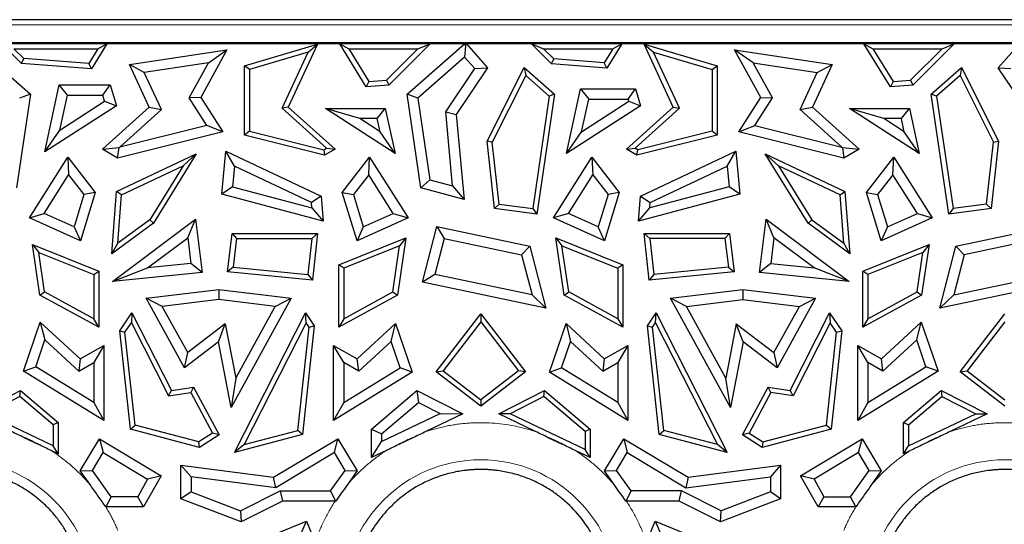
# Model space of a CAD drawing. Units: millimetres. Extents: x 0 to 420, y 0 to 297.
# Drawn here: x 285 to 305, y 197 to 208 of the extents above; entities that cross this region are included whole.
import ezdxf

# ---------------------------------------------------------------- set-up
doc = ezdxf.new("R2010")
doc.units = ezdxf.units.MM

msp = doc.modelspace()

# ---------------------------------------------------------------- linework, layer by layer
at = {"color": 7, "linetype": 'Continuous', "lineweight": 25}
for p, q in [((333.3323, 208.0707), (211.0751, 208.0707)), ((333.1969, 207.5821), (211.2105, 207.5821)), ((333.1969, 207.5642), (211.2105, 207.5642)), ((283.6275, 207.5641), (284.8421, 206.4992)), ((284.6543, 207.1485), (284.2387, 207.5641)), ((286.4605, 207.5641), (286.1345, 207.036)), ((286.2707, 207.4582), (286.4605, 207.5641)), ((291.3816, 207.5641), (286.4605, 207.5641)), ((289.3675, 207.0978), (290.9083, 207.5534)), ((290.9083, 207.5534), (290.2945, 206.2267)), ((290.714, 207.3855), (290.9083, 207.5534)), ((291.3816, 207.5641), (291.5714, 207.4582)), ((291.9437, 206.6534), (291.3816, 207.5641)), ((293.2916, 207.5641), (292.4169, 206.6894)), ((292.8053, 206.4992), (294.0199, 207.5641)), ((293.036, 207.4582), (293.2916, 207.5641)), ((294.0199, 207.5641), (293.2916, 207.5641)), ((294.0199, 207.5641), (294.0378, 207.5165)), ((294.0378, 207.5165), (294.0225, 207.283)), ((294.0378, 207.5165), (294.0594, 207.5641)), ((294.0594, 207.5641), (294.506, 207.0546)), ((295.4358, 207.5641), (294.0594, 207.5641)), ((295.4358, 207.5641), (295.6914, 207.4582)), ((295.861, 207.1388), (295.4358, 207.5641)), ((297.3458, 207.5641), (297.0286, 207.0501)), ((297.156, 207.4582), (297.3458, 207.5641)), ((302.4616, 207.5641), (297.3458, 207.5641)), ((298.4329, 206.2267), (297.8191, 207.5534)), ((297.8191, 207.5534), (298.0134, 207.3855)), ((297.8191, 207.5534), (299.3599, 207.0978)), ((302.4616, 207.5641), (302.6514, 207.4582)), ((303.0237, 206.6534), (302.4616, 207.5641)), ((304.3716, 207.5641), (303.4969, 206.6894)), ((304.116, 207.4582), (304.3716, 207.5641)), ((305.748, 207.5641), (304.3716, 207.5641)), ((305.3013, 207.0546), (305.748, 207.5641)), ((284.4943, 207.4582), (286.2707, 207.4582)), ((284.7014, 207.2511), (284.4943, 207.4582)), ((286.2707, 207.4582), (286.0783, 207.1465)), ((286.9385, 207.1224), (288.9979, 207.4348)), ((288.9979, 207.4348), (288.4469, 206.4276)), ((288.6045, 207.1596), (288.9979, 207.4348)), ((290.714, 207.3855), (289.4734, 207.0187)), ((290.1656, 206.2003), (290.714, 207.3855)), ((291.5714, 207.4582), (293.036, 207.4582)), ((291.5714, 207.4582), (292, 206.7639)), ((292.3698, 206.792), (293.036, 207.4582)), ((295.6914, 207.4582), (297.156, 207.4582)), ((295.9082, 207.2414), (295.6914, 207.4582)), ((297.156, 207.4582), (296.9723, 207.1606)), ((298.5618, 206.2003), (298.0134, 207.3855)), ((298.0134, 207.3855), (299.254, 207.0187)), ((300.1229, 207.1596), (299.7295, 207.4348)), ((299.7295, 207.4348), (301.7889, 207.1224)), ((300.2805, 206.4276), (299.7295, 207.4348)), ((302.6514, 207.4582), (304.116, 207.4582)), ((302.6514, 207.4582), (303.08, 206.7639)), ((303.4498, 206.792), (304.116, 207.4582)), ((284.6543, 207.1485), (284.7014, 207.2511)), ((286.1345, 207.036), (284.6543, 207.1485)), ((286.0783, 207.1465), (284.7014, 207.2511)), ((286.1345, 207.036), (286.0783, 207.1465)), ((287.3529, 206.2267), (286.9385, 207.1224)), ((287.2511, 206.9543), (286.9385, 207.1224)), ((288.6045, 207.1596), (287.2511, 206.9543)), ((288.1993, 206.4189), (288.6045, 207.1596)), ((289.4734, 207.0187), (289.3675, 207.0978)), ((289.3675, 205.6312), (289.3675, 207.0978)), ((294.0225, 207.283), (293.0329, 206.4154)), ((294.2376, 207.0375), (294.0225, 207.283)), ((295.861, 207.1388), (295.9082, 207.2414)), ((297.0286, 207.0501), (295.861, 207.1388)), ((296.9723, 207.1606), (295.9082, 207.2414)), ((297.0286, 207.0501), (296.9723, 207.1606)), ((299.254, 207.0187), (299.3599, 207.0978)), ((299.3599, 207.0978), (299.3599, 205.6312)), ((300.1229, 207.1596), (301.4763, 206.9543)), ((300.5281, 206.4189), (300.1229, 207.1596)), ((301.7889, 207.1224), (301.3745, 206.2267)), ((301.4763, 206.9543), (301.7889, 207.1224)), ((287.6123, 206.1736), (287.2511, 206.9543)), ((289.4734, 207.0187), (289.4734, 205.714)), ((293.6223, 206.1244), (294.2376, 207.0375)), ((294.506, 207.0546), (293.8415, 206.0684)), ((294.2376, 207.0375), (294.506, 207.0546)), ((294.4982, 205.5068), (295.2811, 207.0611)), ((295.3142, 206.8913), (294.6069, 205.4872)), ((295.2811, 207.0611), (295.3142, 206.8913)), ((295.2811, 207.0611), (295.9221, 206.4992)), ((295.3142, 206.8913), (295.809, 206.4576)), ((299.254, 207.0187), (299.254, 205.714)), ((301.1151, 206.1736), (301.4763, 206.9543)), ((303.8853, 206.4992), (304.5263, 207.0611)), ((304.4932, 206.8913), (303.9984, 206.4576)), ((304.5263, 207.0611), (304.4932, 206.8913)), ((304.4932, 206.8913), (305.2005, 205.4872)), ((304.5263, 207.0611), (305.3092, 205.5068)), ((305.3013, 207.0546), (305.5698, 207.0375)), ((305.9659, 206.0684), (305.3013, 207.0546)), ((285.1449, 205.278), (285.4537, 206.6916)), ((285.6253, 206.4786), (285.4537, 206.6916)), ((285.4537, 206.6916), (286.5321, 206.6916)), ((286.3731, 206.4786), (286.5321, 206.6916)), ((286.5321, 206.6916), (286.6617, 206.255)), ((292, 206.7639), (291.9437, 206.6534)), ((292.4169, 206.6894), (291.9437, 206.6534)), ((292, 206.7639), (292.3698, 206.792)), ((292.3698, 206.792), (292.4169, 206.6894)), ((303.08, 206.7639), (303.0237, 206.6534)), ((303.4969, 206.6894), (303.0237, 206.6534)), ((303.08, 206.7639), (303.4498, 206.792)), ((303.4498, 206.792), (303.4969, 206.6894)), ((284.8421, 206.4992), (284.5522, 204.5207)), ((284.8421, 206.4992), (284.6145, 206.4154)), ((285.4632, 205.7364), (285.6253, 206.4786)), ((285.6253, 206.4786), (286.3731, 206.4786)), ((286.412, 206.3475), (286.3731, 206.4786)), ((293.0329, 206.4154), (292.8053, 206.4992)), ((293.0952, 204.5207), (292.8053, 206.4992)), ((295.9221, 206.4992), (295.5507, 203.9642)), ((295.9221, 206.4992), (295.809, 206.4576)), ((296.1756, 205.2462), (296.4732, 206.6088)), ((296.4732, 206.6088), (296.6448, 206.3957)), ((296.4732, 206.6088), (297.6366, 206.6088)), ((297.4777, 206.3957), (297.6366, 206.6088)), ((297.6366, 206.6088), (297.7417, 206.255)), ((304.2567, 203.9642), (303.8853, 206.4992)), ((303.9984, 206.4576), (303.8853, 206.4992)), ((285.4632, 205.7364), (286.412, 206.3475)), ((286.412, 206.3475), (286.6617, 206.255)), ((288.4469, 206.4276), (288.1993, 206.4189)), ((288.572, 205.8383), (288.1993, 206.4189)), ((288.4469, 206.4276), (288.9118, 205.7034)), ((293.0329, 206.4154), (293.2858, 204.6898)), ((295.809, 206.4576), (295.4611, 204.083)), ((296.4938, 205.7046), (296.6448, 206.3957)), ((296.4938, 205.7046), (297.492, 206.3475)), ((296.6448, 206.3957), (297.4777, 206.3957)), ((297.492, 206.3475), (297.4777, 206.3957)), ((297.492, 206.3475), (297.7417, 206.255)), ((299.8156, 205.7034), (300.2805, 206.4276)), ((300.1554, 205.8383), (300.5281, 206.4189)), ((300.2805, 206.4276), (300.5281, 206.4189)), ((303.9984, 206.4576), (304.3463, 204.083)), ((286.6617, 206.255), (285.1449, 205.278)), ((286.3654, 205.3365), (287.3529, 206.2267)), ((286.7313, 205.3795), (287.6123, 206.1736)), ((287.3529, 206.2267), (287.6123, 206.1736)), ((290.2945, 206.2267), (290.1656, 206.2003)), ((291.1035, 205.3548), (290.1656, 206.2003)), ((290.2945, 206.2267), (291.282, 205.3365)), ((292.5518, 205.2462), (291.0792, 206.1947)), ((291.8035, 205.9816), (291.0792, 206.1947)), ((291.0792, 206.1947), (292.3446, 206.1947)), ((292.1731, 205.9816), (292.3446, 206.1947)), ((292.3446, 206.1947), (292.5518, 205.2462)), ((293.7685, 204.559), (293.6223, 206.1244)), ((293.6223, 206.1244), (293.8415, 206.0684)), ((293.8415, 206.0684), (294.0092, 204.2731)), ((297.7417, 206.255), (296.1756, 205.2462)), ((297.4454, 205.3365), (298.4329, 206.2267)), ((297.6239, 205.3548), (298.5618, 206.2003)), ((298.4329, 206.2267), (298.5618, 206.2003)), ((301.1151, 206.1736), (301.3745, 206.2267)), ((301.9961, 205.3795), (301.1151, 206.1736)), ((301.3745, 206.2267), (302.362, 205.3365)), ((302.1592, 206.1947), (303.4246, 206.1947)), ((302.8835, 205.9816), (302.1592, 206.1947)), ((303.6318, 205.2462), (302.1592, 206.1947)), ((303.2531, 205.9816), (303.4246, 206.1947)), ((303.4246, 206.1947), (303.6318, 205.2462)), ((292.2336, 205.7046), (291.8035, 205.9816)), ((292.1731, 205.9816), (291.8035, 205.9816)), ((292.2336, 205.7046), (292.1731, 205.9816)), ((303.2531, 205.9816), (302.8835, 205.9816)), ((303.3136, 205.7046), (302.8835, 205.9816)), ((303.3136, 205.7046), (303.2531, 205.9816)), ((285.1449, 205.278), (285.4632, 205.7364)), ((288.9118, 205.7034), (286.6865, 205.1487)), ((288.572, 205.8383), (286.7313, 205.3795)), ((288.9118, 205.7034), (288.572, 205.8383)), ((289.4734, 205.714), (289.3675, 205.6312)), ((289.4734, 205.714), (291.047, 205.3217)), ((292.5518, 205.2462), (292.2336, 205.7046)), ((296.1756, 205.2462), (296.4938, 205.7046)), ((299.254, 205.714), (297.6804, 205.3217)), ((299.3599, 205.6312), (299.254, 205.714)), ((299.8156, 205.7034), (300.1554, 205.8383)), ((302.0408, 205.1487), (299.8156, 205.7034)), ((300.1554, 205.8383), (301.9961, 205.3795)), ((303.6318, 205.2462), (303.3136, 205.7046)), ((291.0632, 205.2086), (289.3675, 205.6312)), ((294.655, 204.0837), (294.4982, 205.5068)), ((294.6069, 205.4872), (294.4982, 205.5068)), ((294.7512, 204.1777), (294.6069, 205.4872)), ((299.3599, 205.6312), (297.6642, 205.2086)), ((305.0562, 204.1777), (305.2005, 205.4872)), ((305.3092, 205.5068), (305.1524, 204.0837)), ((305.2005, 205.4872), (305.3092, 205.5068)), ((286.3654, 205.3365), (286.7187, 205.3727)), ((286.6865, 205.1487), (286.3654, 205.3365)), ((286.6664, 204.4416), (288.3497, 205.2355)), ((286.6865, 205.1487), (286.7187, 205.3727)), ((286.7187, 205.3727), (286.7313, 205.3795)), ((288.3497, 205.2355), (287.446, 203.7705)), ((288.3497, 205.2355), (288.0724, 204.9876)), ((288.887, 204.3827), (288.976, 205.2956)), ((288.976, 205.2956), (290.9882, 204.3466)), ((289.1587, 204.9739), (288.976, 205.2956)), ((291.047, 205.3217), (291.1035, 205.3548)), ((291.047, 205.3217), (291.0632, 205.2086)), ((291.282, 205.3365), (291.0632, 205.2086)), ((291.1035, 205.3548), (291.282, 205.3365)), ((297.4454, 205.3365), (297.6239, 205.3548)), ((297.6642, 205.2086), (297.4454, 205.3365)), ((297.6804, 205.3217), (297.6239, 205.3548)), ((297.6642, 205.2086), (297.6804, 205.3217)), ((297.7392, 204.3466), (299.7514, 205.2956)), ((299.5687, 204.9739), (299.7514, 205.2956)), ((299.7514, 205.2956), (299.8404, 204.3827)), ((300.3777, 205.2355), (302.061, 204.4416)), ((300.655, 204.9876), (300.3777, 205.2355)), ((301.2814, 203.7705), (300.3777, 205.2355)), ((301.9961, 205.3795), (302.0087, 205.3727)), ((302.0087, 205.3727), (302.0408, 205.1487)), ((302.0087, 205.3727), (302.362, 205.3365)), ((302.362, 205.3365), (302.0408, 205.1487)), ((284.8223, 203.8838), (285.6332, 205.1654)), ((285.6332, 205.1654), (285.6509, 204.7948)), ((285.6332, 205.1654), (286.211, 204.4197)), ((291.4363, 204.4197), (292.0142, 205.1654)), ((291.9965, 204.7948), (292.0142, 205.1654)), ((292.0142, 205.1654), (292.8251, 203.8838)), ((295.9023, 203.8838), (296.7132, 205.1654)), ((296.7132, 205.1654), (296.7309, 204.7948)), ((296.7132, 205.1654), (297.291, 204.4197)), ((302.5163, 204.4197), (303.0942, 205.1654)), ((303.0765, 204.7948), (303.0942, 205.1654)), ((303.0942, 205.1654), (303.9051, 203.8838)), ((286.7673, 204.3721), (288.0724, 204.9876)), ((288.0724, 204.9876), (287.3668, 203.8438)), ((289.1587, 204.9739), (289.1166, 204.5422)), ((290.7852, 204.2068), (289.1587, 204.9739)), ((297.9422, 204.2068), (299.5687, 204.9739)), ((299.5687, 204.9739), (299.6108, 204.5422)), ((301.9601, 204.3721), (300.655, 204.9876)), ((300.655, 204.9876), (301.3606, 203.8438)), ((285.134, 203.978), (285.6509, 204.7948)), ((285.6509, 204.7948), (285.9751, 204.3764)), ((291.9965, 204.7948), (291.6723, 204.3764)), ((292.5134, 203.978), (291.9965, 204.7948)), ((293.2858, 204.6898), (293.0952, 204.5207)), ((293.2858, 204.6898), (293.7685, 204.559)), ((296.214, 203.978), (296.7309, 204.7948)), ((296.7309, 204.7948), (297.0551, 204.3764)), ((303.0765, 204.7948), (302.7523, 204.3764)), ((303.5934, 203.978), (303.0765, 204.7948)), ((286.211, 204.4197), (285.9006, 203.4023)), ((286.211, 204.4197), (285.9751, 204.3764)), ((286.5666, 203.1283), (286.6664, 204.4416)), ((286.7673, 204.3721), (286.6664, 204.4416)), ((289.1166, 204.5422), (288.887, 204.3827)), ((289.1166, 204.5422), (290.7936, 204.0962)), ((291.4363, 204.4197), (291.6723, 204.3764)), ((291.7468, 203.4023), (291.4363, 204.4197)), ((294.0092, 204.2731), (293.0952, 204.5207)), ((293.7685, 204.559), (294.0092, 204.2731)), ((297.291, 204.4197), (296.9806, 203.4023)), ((297.291, 204.4197), (297.0551, 204.3764)), ((299.6108, 204.5422), (297.9338, 204.0962)), ((299.8404, 204.3827), (299.6108, 204.5422)), ((301.9601, 204.3721), (302.061, 204.4416)), ((302.061, 204.4416), (302.1608, 203.1283)), ((302.5163, 204.4197), (302.7523, 204.3764)), ((302.8268, 203.4023), (302.5163, 204.4197)), ((285.9751, 204.3764), (285.7672, 203.6952)), ((286.6896, 203.3492), (286.7673, 204.3721)), ((291.0288, 203.8131), (288.887, 204.3827)), ((290.9882, 204.3466), (290.7852, 204.2068)), ((290.7936, 204.0962), (290.7852, 204.2068)), ((290.9882, 204.3466), (291.0288, 203.8131)), ((291.6723, 204.3764), (291.8802, 203.6952)), ((294.655, 204.0837), (294.7512, 204.1777)), ((294.7512, 204.1777), (295.4611, 204.083)), ((297.0551, 204.3764), (296.8472, 203.6952)), ((299.8404, 204.3827), (297.6986, 203.8131)), ((297.6986, 203.8131), (297.7392, 204.3466)), ((297.7392, 204.3466), (297.9422, 204.2068)), ((297.9338, 204.0962), (297.9422, 204.2068)), ((302.0378, 203.3492), (301.9601, 204.3721)), ((302.7523, 204.3764), (302.9602, 203.6952)), ((305.0562, 204.1777), (304.3463, 204.083)), ((305.1524, 204.0837), (305.0562, 204.1777)), ((284.8223, 203.8838), (285.134, 203.978)), ((285.7672, 203.6952), (285.134, 203.978)), ((290.7936, 204.0962), (291.0288, 203.8131)), ((291.8802, 203.6952), (292.5134, 203.978)), ((292.5134, 203.978), (292.8251, 203.8838)), ((295.5507, 203.9642), (294.655, 204.0837)), ((295.4611, 204.083), (295.5507, 203.9642)), ((296.214, 203.978), (295.9023, 203.8838)), ((296.8472, 203.6952), (296.214, 203.978)), ((297.6986, 203.8131), (297.9338, 204.0962)), ((302.9602, 203.6952), (303.5934, 203.978)), ((303.5934, 203.978), (303.9051, 203.8838)), ((305.1524, 204.0837), (304.2567, 203.9642)), ((304.3463, 204.083), (304.2567, 203.9642)), ((285.9006, 203.4023), (284.8223, 203.8838)), ((287.446, 203.7705), (286.5666, 203.1283)), ((286.5758, 202.5439), (288.3327, 203.8563)), ((287.3668, 203.8438), (286.6896, 203.3492)), ((287.446, 203.7705), (287.3668, 203.8438)), ((288.1673, 203.4669), (288.3327, 203.8563)), ((288.3327, 203.8563), (288.4755, 202.7315)), ((292.8251, 203.8838), (291.7468, 203.4023)), ((296.9806, 203.4023), (295.9023, 203.8838)), ((300.2519, 202.7315), (300.3947, 203.8563)), ((300.3947, 203.8563), (302.1516, 202.5439)), ((300.5601, 203.4669), (300.3947, 203.8563)), ((301.3606, 203.8438), (301.2814, 203.7705)), ((302.1608, 203.1283), (301.2814, 203.7705)), ((301.3606, 203.8438), (302.0378, 203.3492)), ((303.9051, 203.8838), (302.8268, 203.4023)), ((285.7672, 203.6952), (285.9006, 203.4023)), ((289.007, 202.7478), (289.1092, 203.5525)), ((289.1092, 203.5525), (289.2025, 203.4466)), ((289.1092, 203.5525), (290.9087, 203.5525)), ((290.7909, 203.4466), (290.9087, 203.5525)), ((290.9087, 203.5525), (290.8034, 202.5704)), ((291.8802, 203.6952), (291.7468, 203.4023)), ((293.1291, 202.5271), (293.4348, 203.7009)), ((293.4348, 203.7009), (293.5898, 203.4506)), ((293.4348, 203.7009), (295.4001, 203.2879)), ((296.9806, 203.4023), (296.8472, 203.6952)), ((297.924, 202.5704), (297.8187, 203.5525)), ((297.9365, 203.4466), (297.8187, 203.5525)), ((297.8187, 203.5525), (299.6182, 203.5525)), ((299.6182, 203.5525), (299.5249, 203.4466)), ((299.6182, 203.5525), (299.7204, 202.7478)), ((302.9602, 203.6952), (302.8268, 203.4023)), ((304.4073, 203.2879), (306.3726, 203.7009)), ((286.5666, 203.1283), (286.6896, 203.3492)), ((287.3163, 202.8312), (288.1673, 203.4669)), ((288.1673, 203.4669), (288.2365, 202.922)), ((289.2025, 203.4466), (289.1258, 202.8425)), ((289.2025, 203.4466), (290.7909, 203.4466)), ((290.7909, 203.4466), (290.7093, 202.6861)), ((291.3608, 202.8933), (292.7801, 203.4637)), ((292.7801, 203.4637), (292.6022, 202.2552)), ((292.7801, 203.4637), (292.6485, 203.2967)), ((293.5898, 203.4506), (293.3916, 202.6896)), ((293.5898, 203.4506), (295.2272, 203.1065)), ((296.1252, 202.2552), (295.9473, 203.4637)), ((295.9473, 203.4637), (296.0789, 203.2967)), ((295.9473, 203.4637), (297.3666, 202.8933)), ((299.5249, 203.4466), (297.9365, 203.4466)), ((297.9365, 203.4466), (298.0181, 202.6861)), ((299.5249, 203.4466), (299.6016, 202.8425)), ((300.5601, 203.4669), (300.4909, 202.922)), ((301.4111, 202.8312), (300.5601, 203.4669)), ((302.1608, 203.1283), (302.0378, 203.3492)), ((306.2176, 203.4506), (304.5802, 203.1065)), ((285.0452, 202.2552), (284.8883, 203.3214)), ((284.8883, 203.3214), (285.0199, 203.1544)), ((284.8883, 203.3214), (286.2866, 202.7594)), ((285.1423, 202.3228), (285.0199, 203.1544)), ((285.0199, 203.1544), (286.1807, 202.6879)), ((292.6485, 203.2967), (291.4667, 202.8218)), ((292.5051, 202.3228), (292.6485, 203.2967)), ((295.4001, 203.2879), (295.2272, 203.1065)), ((295.4001, 203.2879), (295.7412, 201.9781)), ((296.2223, 202.3228), (296.0789, 203.2967)), ((296.0789, 203.2967), (297.2607, 202.8218)), ((302.4408, 202.7594), (303.8391, 203.3214)), ((303.7075, 203.1544), (302.5467, 202.6879)), ((303.5851, 202.3228), (303.7075, 203.1544)), ((303.8391, 203.3214), (303.6822, 202.2552)), ((303.8391, 203.3214), (303.7075, 203.1544)), ((304.0662, 201.9781), (304.4073, 203.2879)), ((304.5802, 203.1065), (304.4073, 203.2879)), ((295.2272, 203.1065), (295.4483, 202.2574)), ((304.5802, 203.1065), (304.3591, 202.2574)), ((286.1807, 202.6879), (286.2866, 202.7594)), ((286.2866, 202.7594), (286.2866, 201.5775)), ((286.5758, 202.5439), (287.3163, 202.8312)), ((288.4755, 202.7315), (286.5758, 202.5439)), ((288.2365, 202.922), (287.3163, 202.8312)), ((288.4755, 202.7315), (288.2365, 202.922)), ((289.1258, 202.8425), (289.007, 202.7478)), ((290.8034, 202.5704), (289.007, 202.7478)), ((289.1258, 202.8425), (290.7093, 202.6861)), ((291.4667, 202.8218), (291.3608, 202.8933)), ((291.3608, 201.5775), (291.3608, 202.8933)), ((291.4667, 202.8218), (291.4667, 201.756)), ((297.3666, 202.8933), (297.2607, 202.8218)), ((297.2607, 202.8218), (297.2607, 201.756)), ((297.3666, 202.8933), (297.3666, 201.5775)), ((299.7204, 202.7478), (297.924, 202.5704)), ((299.6016, 202.8425), (298.0181, 202.6861)), ((299.6016, 202.8425), (299.7204, 202.7478)), ((300.4909, 202.922), (300.2519, 202.7315)), ((302.1516, 202.5439), (300.2519, 202.7315)), ((300.4909, 202.922), (301.4111, 202.8312)), ((302.1516, 202.5439), (301.4111, 202.8312)), ((302.4408, 201.5775), (302.4408, 202.7594)), ((302.5467, 202.6879), (302.4408, 202.7594)), ((286.1807, 202.6879), (286.1807, 201.756)), ((290.7093, 202.6861), (290.8034, 202.5704)), ((293.3916, 202.6896), (293.1291, 202.5271)), ((295.7412, 201.9781), (293.1291, 202.5271)), ((295.4483, 202.2574), (293.3916, 202.6896)), ((298.0181, 202.6861), (297.924, 202.5704)), ((302.5467, 202.6879), (302.5467, 201.756)), ((306.6783, 202.5271), (304.0662, 201.9781)), ((304.3591, 202.2574), (306.4157, 202.6896)), ((285.0452, 202.2552), (285.1423, 202.3228)), ((286.1807, 201.756), (285.1423, 202.3228)), ((287.2901, 202.188), (288.8237, 202.3722)), ((288.8237, 202.3722), (290.3573, 202.188)), ((288.8237, 202.3722), (288.8237, 202.1576)), ((291.4667, 201.756), (292.5051, 202.3228)), ((292.5051, 202.3228), (292.6022, 202.2552)), ((296.1252, 202.2552), (296.2223, 202.3228)), ((297.2607, 201.756), (296.2223, 202.3228)), ((298.3701, 202.188), (299.9037, 202.3722)), ((299.9037, 202.3722), (299.9037, 202.1576)), ((299.9037, 202.3722), (301.4373, 202.188)), ((302.5467, 201.756), (303.5851, 202.3228)), ((303.5851, 202.3228), (303.6822, 202.2552)), ((286.2866, 201.5775), (285.0452, 202.2552)), ((287.6295, 202.0141), (287.2901, 202.188)), ((288.1013, 200.719), (287.2901, 202.188)), ((288.8237, 202.1576), (287.6295, 202.0141)), ((290.0179, 202.0141), (288.8237, 202.1576)), ((290.3573, 202.188), (289.0844, 199.8829)), ((290.0179, 202.0141), (290.3573, 202.188)), ((292.6022, 202.2552), (291.3608, 201.5775)), ((295.4483, 202.2574), (295.7412, 201.9781)), ((297.3666, 201.5775), (296.1252, 202.2552)), ((299.643, 199.8829), (298.3701, 202.188)), ((298.7095, 202.0141), (298.3701, 202.188)), ((298.7095, 202.0141), (299.9037, 202.1576)), ((299.9037, 202.1576), (301.0979, 202.0141)), ((301.4373, 202.188), (300.6261, 200.719)), ((301.0979, 202.0141), (301.4373, 202.188)), ((303.6822, 202.2552), (302.4408, 201.5775)), ((304.3591, 202.2574), (304.0662, 201.9781)), ((288.1685, 201.0381), (287.6295, 202.0141)), ((289.1825, 200.5013), (290.0179, 202.0141)), ((299.5449, 200.5013), (298.7095, 202.0141)), ((300.5589, 201.0381), (301.0979, 202.0141)), ((284.6983, 200.6495), (285.0528, 201.6847)), ((285.0528, 201.6847), (285.1486, 201.3067)), ((285.0528, 201.6847), (285.894, 200.9095)), ((286.2866, 201.5775), (286.1807, 201.756)), ((286.7328, 201.499), (286.9898, 201.8782)), ((286.9898, 201.8782), (286.9768, 201.6703)), ((286.9898, 201.8782), (287.8234, 200.2406)), ((289.1583, 198.9327), (290.6576, 201.8782)), ((290.6706, 201.6703), (290.6576, 201.8782)), ((290.6576, 201.8782), (290.8428, 201.605)), ((291.4667, 201.756), (291.3608, 201.5775)), ((293.4177, 200.6363), (294.3637, 201.8595)), ((294.3637, 201.6864), (293.5663, 200.6553)), ((294.3637, 201.8595), (294.3637, 201.6864)), ((294.3637, 201.8595), (295.3097, 200.6363)), ((294.3637, 201.6864), (295.1611, 200.6553)), ((297.2607, 201.756), (297.3666, 201.5775)), ((297.8846, 201.605), (298.0698, 201.8782)), ((298.0568, 201.6703), (298.0698, 201.8782)), ((298.0698, 201.8782), (299.5691, 198.9327)), ((300.904, 200.2406), (301.7376, 201.8782)), ((301.7376, 201.8782), (301.9946, 201.499)), ((301.7376, 201.8782), (301.7506, 201.6703)), ((302.5467, 201.756), (302.4408, 201.5775)), ((302.8334, 200.9095), (303.6746, 201.6847)), ((303.5788, 201.3067), (303.6746, 201.6847)), ((303.6746, 201.6847), (304.0291, 200.6495)), ((304.4977, 200.6363), (305.4437, 201.8595)), ((305.4437, 201.6864), (304.6463, 200.6553)), ((286.7328, 201.499), (286.8423, 201.4718)), ((286.9577, 199.4235), (286.7328, 201.499)), ((286.8423, 201.4718), (286.9768, 201.6703)), ((287.0552, 199.5072), (286.8423, 201.4718)), ((286.9768, 201.6703), (287.7636, 200.1246)), ((288.9628, 201.6436), (288.1685, 201.0381)), ((288.8185, 201.2657), (288.9628, 201.6436)), ((288.9628, 201.6436), (289.1825, 200.5013)), ((290.6706, 201.6703), (289.36, 199.0956)), ((290.4969, 199.3963), (290.7333, 201.5778)), ((290.8428, 201.605), (290.5944, 199.3126)), ((290.7333, 201.5778), (290.6706, 201.6703)), ((290.7333, 201.5778), (290.8428, 201.605)), ((291.7534, 200.9095), (292.5613, 201.654)), ((292.4655, 201.276), (292.5613, 201.654)), ((292.5613, 201.654), (292.9129, 200.6272)), ((295.8145, 200.6272), (296.1661, 201.654)), ((296.1661, 201.654), (296.2619, 201.276)), ((296.1661, 201.654), (296.974, 200.9095)), ((298.133, 199.3126), (297.8846, 201.605)), ((297.8846, 201.605), (297.9941, 201.5778)), ((297.9941, 201.5778), (298.0568, 201.6703)), ((298.2305, 199.3963), (297.9941, 201.5778)), ((298.0568, 201.6703), (299.3674, 199.0956)), ((299.7646, 201.6436), (299.5449, 200.5013)), ((299.7646, 201.6436), (300.5589, 201.0381)), ((299.9089, 201.2657), (299.7646, 201.6436)), ((301.7506, 201.6703), (300.9638, 200.1246)), ((301.6722, 199.5072), (301.8851, 201.4718)), ((301.8851, 201.4718), (301.7506, 201.6703)), ((301.9946, 201.499), (301.7697, 199.4235)), ((301.8851, 201.4718), (301.9946, 201.499)), ((284.9551, 200.7416), (285.1486, 201.3067)), ((285.1486, 201.3067), (285.8636, 200.6477)), ((288.8185, 201.2657), (288.1013, 200.719)), ((289.0844, 199.8829), (288.8185, 201.2657)), ((292.4655, 201.276), (291.7838, 200.6477)), ((292.6562, 200.7193), (292.4655, 201.276)), ((296.0712, 200.7193), (296.2619, 201.276)), ((296.2619, 201.276), (296.9436, 200.6477)), ((299.9089, 201.2657), (299.643, 199.8829)), ((300.6261, 200.719), (299.9089, 201.2657)), ((303.5788, 201.3067), (302.8638, 200.6477)), ((303.7723, 200.7416), (303.5788, 201.3067)), ((285.894, 200.9095), (286.3942, 201.1916)), ((286.3942, 201.1916), (286.1812, 200.8268)), ((286.3942, 201.1916), (286.3942, 199.6041)), ((291.2532, 199.6041), (291.2532, 201.1916)), ((291.4662, 200.8268), (291.2532, 201.1916)), ((291.2532, 201.1916), (291.7534, 200.9095)), ((296.974, 200.9095), (297.4742, 201.1916)), ((297.4742, 201.1916), (297.2612, 200.8268)), ((297.4742, 201.1916), (297.4742, 199.6041)), ((302.3332, 201.1916), (302.8334, 200.9095)), ((302.5462, 200.8268), (302.3332, 201.1916)), ((302.3332, 199.6041), (302.3332, 201.1916)), ((285.894, 200.9095), (285.8636, 200.6477)), ((288.1013, 200.719), (288.1685, 201.0381)), ((291.7838, 200.6477), (291.7534, 200.9095)), ((296.974, 200.9095), (296.9436, 200.6477)), ((300.5589, 201.0381), (300.6261, 200.719)), ((302.8638, 200.6477), (302.8334, 200.9095)), ((284.6983, 200.6495), (284.9551, 200.7416)), ((286.3942, 199.6041), (284.6983, 200.6495)), ((286.1812, 199.9857), (284.9551, 200.7416)), ((285.8636, 200.6477), (286.1812, 200.8268)), ((286.1812, 200.8268), (286.1812, 199.9857)), ((291.4662, 200.8268), (291.4662, 199.9857)), ((291.7838, 200.6477), (291.4662, 200.8268)), ((291.4662, 199.9857), (292.6562, 200.7193)), ((292.9129, 200.6272), (292.6562, 200.7193)), ((293.4177, 200.6363), (293.5663, 200.6553)), ((293.5663, 200.6553), (294.3637, 200.0386)), ((295.1611, 200.6553), (294.3637, 200.0386)), ((295.3097, 200.6363), (295.1611, 200.6553)), ((295.8145, 200.6272), (296.0712, 200.7193)), ((297.2612, 199.9857), (296.0712, 200.7193)), ((296.9436, 200.6477), (297.2612, 200.8268)), ((297.2612, 200.8268), (297.2612, 199.9857)), ((304.0291, 200.6495), (302.3332, 199.6041)), ((302.5462, 200.8268), (302.5462, 199.9857)), ((302.8638, 200.6477), (302.5462, 200.8268)), ((302.5462, 199.9857), (303.7723, 200.7416)), ((304.0291, 200.6495), (303.7723, 200.7416)), ((304.4977, 200.6363), (304.6463, 200.6553)), ((304.6463, 200.6553), (305.4437, 200.0386)), ((289.1825, 200.5013), (289.0844, 199.8829)), ((292.9129, 200.6272), (291.2532, 199.6041)), ((294.3637, 199.9048), (293.4177, 200.6363)), ((295.3097, 200.6363), (294.3637, 199.9048)), ((297.4742, 199.6041), (295.8145, 200.6272)), ((299.643, 199.8829), (299.5449, 200.5013)), ((305.4437, 199.9048), (304.4977, 200.6363)), ((283.6633, 199.7442), (284.6336, 200.236)), ((284.6188, 200.1098), (284.6336, 200.236)), ((284.6336, 200.236), (285.4288, 199.5624)), ((287.7636, 200.1246), (287.8234, 200.2406)), ((287.8234, 200.2406), (288.2889, 200.3098)), ((288.2889, 200.3098), (288.2311, 200.1942)), ((288.2889, 200.3098), (288.8323, 199.3034)), ((292.053, 199.422), (293.0138, 200.236)), ((293.0138, 200.236), (293.0436, 199.982)), ((293.0138, 200.236), (293.9841, 199.7442)), ((294.7433, 199.7442), (295.7136, 200.236)), ((295.6988, 200.1098), (295.7136, 200.236)), ((295.7136, 200.236), (296.6744, 199.422)), ((299.8951, 199.3034), (300.4384, 200.3098)), ((300.4384, 200.3098), (300.904, 200.2406)), ((300.4963, 200.1942), (300.4384, 200.3098)), ((300.9638, 200.1246), (300.904, 200.2406)), ((303.2986, 199.5624), (304.0938, 200.236)), ((304.0938, 200.236), (304.1086, 200.1098)), ((304.0938, 200.236), (305.0641, 199.7442)), ((284.6188, 200.1098), (283.903, 199.747)), ((285.3229, 199.5133), (284.6188, 200.1098)), ((287.7636, 200.1246), (288.2311, 200.1942)), ((288.2311, 200.1942), (288.6925, 199.3394)), ((294.3637, 200.0386), (294.3637, 199.9048)), ((295.6988, 200.1098), (294.983, 199.747)), ((296.5685, 199.3729), (295.6988, 200.1098)), ((300.4963, 200.1942), (300.0349, 199.3394)), ((300.9638, 200.1246), (300.4963, 200.1942)), ((303.4045, 199.5133), (304.1086, 200.1098)), ((304.1086, 200.1098), (304.8244, 199.747)), ((286.1812, 199.9857), (286.3942, 199.6041)), ((291.4662, 199.9857), (291.2532, 199.6041)), ((292.2661, 199.3233), (293.0436, 199.982)), ((293.0436, 199.982), (293.5017, 199.7498)), ((297.2612, 199.9857), (297.4742, 199.6041)), ((302.5462, 199.9857), (302.3332, 199.6041)), ((285.3229, 199.0685), (283.903, 199.747)), ((292.2661, 199.1593), (293.5017, 199.7498)), ((293.9841, 199.7442), (293.205, 199.3719)), ((293.5017, 199.7498), (293.9841, 199.7442)), ((294.983, 199.747), (294.7433, 199.7442)), ((295.5224, 199.3719), (294.7433, 199.7442)), ((296.5685, 198.9893), (294.983, 199.747)), ((303.4045, 199.0685), (304.8244, 199.747)), ((305.0641, 199.7442), (304.285, 199.3719)), ((304.8244, 199.747), (305.0641, 199.7442)), ((285.4288, 199.5624), (285.3229, 199.5133)), ((285.3229, 199.5133), (285.3229, 199.0685)), ((285.4288, 199.5624), (285.4288, 198.9005)), ((286.9577, 199.4235), (287.0552, 199.5072)), ((288.418, 199.0372), (286.9577, 199.4235)), ((288.4, 199.1515), (287.0552, 199.5072)), ((289.36, 199.0956), (290.4969, 199.3963)), ((290.5944, 199.3126), (290.4969, 199.3963)), ((292.053, 198.8213), (292.053, 199.422)), ((292.053, 199.422), (292.2661, 199.3233)), ((296.6744, 199.422), (296.5685, 199.3729)), ((296.6744, 199.422), (296.6744, 198.8213)), ((298.133, 199.3126), (298.2305, 199.3963)), ((299.3674, 199.0956), (298.2305, 199.3963)), ((301.7697, 199.4235), (300.3094, 199.0372)), ((300.3274, 199.1515), (301.6722, 199.5072)), ((301.6722, 199.5072), (301.7697, 199.4235)), ((303.2986, 199.5624), (303.4045, 199.5133)), ((303.2986, 198.9005), (303.2986, 199.5624)), ((303.4045, 199.5133), (303.4045, 199.0685)), ((284.704, 199.2467), (285.0184, 199.0965)), ((285.8984, 198.5404), (286.3049, 199.2191)), ((286.3049, 199.2191), (286.3782, 198.9269)), ((286.3049, 199.2191), (287.6079, 198.4387)), ((288.6925, 199.3394), (288.4, 199.1515)), ((288.8323, 199.3034), (288.418, 199.0372)), ((288.8323, 199.3034), (288.6925, 199.3394)), ((290.5944, 199.3126), (289.1583, 198.9327)), ((289.9836, 198.4052), (291.3425, 199.2191)), ((291.2691, 198.9269), (291.3425, 199.2191)), ((291.3425, 199.2191), (291.749, 198.5404)), ((292.2661, 199.3233), (292.2661, 199.1593)), ((292.9434, 199.2467), (292.629, 199.0965)), ((295.784, 199.2467), (296.0984, 199.0965)), ((296.5685, 199.3729), (296.5685, 198.9893)), ((296.9784, 198.5404), (297.3849, 199.2191)), ((297.3849, 199.2191), (297.4582, 198.9269)), ((297.3849, 199.2191), (298.7438, 198.4052)), ((299.5691, 198.9327), (298.133, 199.3126)), ((300.0349, 199.3394), (299.8951, 199.3034)), ((300.3094, 199.0372), (299.8951, 199.3034)), ((300.0349, 199.3394), (300.3274, 199.1515)), ((301.1195, 198.4387), (302.4225, 199.2191)), ((302.3491, 198.9269), (302.4225, 199.2191)), ((302.4225, 199.2191), (302.829, 198.5404)), ((304.0234, 199.2467), (303.709, 199.0965)), ((285.4288, 198.9005), (285.3229, 199.0685)), ((288.418, 199.0372), (288.4, 199.1515)), ((289.36, 199.0956), (289.1583, 198.9327)), ((292.053, 198.8213), (292.2661, 199.1593)), ((296.6744, 198.8213), (296.5685, 198.9893)), ((299.5691, 198.9327), (299.3674, 199.0956)), ((300.3274, 199.1515), (300.3094, 199.0372)), ((303.2986, 198.9005), (303.4045, 199.0685)), ((285.4288, 198.9005), (285.2801, 198.9715)), ((286.1526, 198.5501), (286.3782, 198.9269)), ((286.3782, 198.9269), (287.3201, 198.3627)), ((291.2691, 198.9269), (290.0295, 198.1844)), ((291.4948, 198.5501), (291.2691, 198.9269)), ((292.3673, 198.9715), (292.053, 198.8213)), ((296.6744, 198.8213), (296.3601, 198.9715)), ((297.2326, 198.5501), (297.4582, 198.9269)), ((297.4582, 198.9269), (298.6979, 198.1844)), ((302.3491, 198.9269), (301.4073, 198.3627)), ((302.5748, 198.5501), (302.3491, 198.9269)), ((303.4473, 198.9715), (303.2986, 198.9005)), ((288.026, 198.6594), (289.9836, 198.4052)), ((288.2391, 198.4169), (288.026, 198.6594)), ((288.026, 197.9484), (288.026, 198.6594)), ((298.7438, 198.4052), (300.7014, 198.6594)), ((300.7014, 198.6594), (300.4883, 198.4169)), ((300.7014, 198.6594), (300.7014, 197.9484)), ((285.8984, 198.5404), (286.1526, 198.5501)), ((286.117, 198.2315), (285.8984, 198.5404)), ((286.5472, 197.9923), (286.1526, 198.5501)), ((287.3201, 198.3627), (287.1106, 197.9923)), ((287.6079, 198.4387), (287.2349, 197.7792)), ((287.6079, 198.4387), (287.3201, 198.3627)), ((288.2391, 198.4169), (288.2391, 198.0953)), ((290.0295, 198.1844), (288.2391, 198.4169)), ((290.0295, 198.1844), (289.9836, 198.4052)), ((291.1881, 198.1165), (291.4948, 198.5501)), ((291.4948, 198.5501), (291.749, 198.5404)), ((291.749, 198.5404), (291.5304, 198.2315)), ((296.9784, 198.5404), (297.2326, 198.5501)), ((297.197, 198.2315), (296.9784, 198.5404)), ((297.5393, 198.1165), (297.2326, 198.5501)), ((298.6979, 198.1844), (300.4883, 198.4169)), ((298.7438, 198.4052), (298.6979, 198.1844)), ((300.4883, 198.4169), (300.4883, 198.0953)), ((301.4073, 198.3627), (301.1195, 198.4387)), ((301.4925, 197.7792), (301.1195, 198.4387)), ((301.4073, 198.3627), (301.6168, 197.9923)), ((302.1802, 197.9923), (302.5748, 198.5501)), ((302.5748, 198.5501), (302.829, 198.5404)), ((302.829, 198.5404), (302.6104, 198.2315)), ((286.5472, 197.9923), (286.4369, 197.7792)), ((287.1106, 197.9923), (286.5472, 197.9923)), ((287.2349, 197.7792), (287.1106, 197.9923)), ((288.2391, 198.0953), (288.026, 197.9484)), ((289.2969, 197.4644), (288.026, 197.9484)), ((288.2391, 198.0953), (289.2851, 197.6969)), ((289.2851, 197.6969), (290.1224, 198.1165)), ((290.1224, 198.1165), (291.1881, 198.1165)), ((290.1224, 198.1165), (290.1728, 197.9034)), ((291.2984, 197.9034), (291.1881, 198.1165)), ((297.5393, 198.1165), (297.429, 197.9034)), ((298.605, 198.1165), (297.5393, 198.1165)), ((298.5546, 197.9034), (298.605, 198.1165)), ((299.4422, 197.6969), (298.605, 198.1165)), ((300.7014, 197.9484), (299.4305, 197.4644)), ((300.4883, 198.0953), (299.4422, 197.6969)), ((300.7014, 197.9484), (300.4883, 198.0953)), ((301.6168, 197.9923), (301.4925, 197.7792)), ((301.6168, 197.9923), (302.1802, 197.9923)), ((302.2905, 197.7792), (302.1802, 197.9923)), ((287.2349, 197.7792), (286.4394, 197.7792)), ((290.1728, 197.9034), (289.2969, 197.4644)), ((291.2866, 197.9034), (290.1728, 197.9034)), ((298.5546, 197.9034), (297.4408, 197.9034)), ((299.4305, 197.4644), (298.5546, 197.9034)), ((302.288, 197.7792), (301.4925, 197.7792)), ((289.2851, 197.6969), (289.2969, 197.4644)), ((299.4305, 197.4644), (299.4422, 197.6969)), ((289.207, 196.8789), (290.6777, 197.4798)), ((290.561, 197.2019), (290.6777, 197.4798)), ((290.6777, 197.4798), (290.8622, 197.0282)), ((297.8652, 197.0282), (298.0497, 197.4798)), ((298.0497, 197.4798), (298.1664, 197.2019)), ((298.0497, 197.4798), (299.5204, 196.8789))]:
    msp.add_line(p, q, dxfattribs=at)
at = {"color": 8, "linetype": 'Continuous', "lineweight": 18}
msp.add_line((333.2096, 207.9627), (211.1978, 207.9627), dxfattribs=at)
for centre in [(283.2837, 195.8707), (294.3637, 195.8707), (305.4437, 195.8707)]:
    msp.add_arc(centre, 2.9054, 0, 180, dxfattribs=at)
for points, knots in [([(293.205, 199.3719), (293.2427, 199.384), (293.3178, 199.4081), (293.4317, 199.4396), (293.546, 199.4677), (293.6611, 199.492), (293.7767, 199.5125), (293.8929, 199.5293), (294.0098, 199.5424), (294.1272, 199.5518), (294.2452, 199.5574), (294.403, 199.5599), (294.5999, 199.5537), (294.8345, 199.5313), (295.0667, 199.4937), (295.2967, 199.442), (295.447, 199.3953), (295.5224, 199.3719)], [0, 0, 0, 0, 0.0503033, 0.1004032, 0.1503506, 0.2001966, 0.2499927, 0.2997907, 0.3496422, 0.3995987, 0.4497115, 0.5000312, 0.6004224, 0.700203, 0.7997842, 0.8995796, 1, 1, 1, 1]), ([(304.285, 199.3719), (304.3227, 199.384), (304.3978, 199.4081), (304.5117, 199.4396), (304.626, 199.4677), (304.7411, 199.492), (304.8567, 199.5125), (304.9729, 199.5293), (305.0898, 199.5424), (305.2072, 199.5518), (305.3252, 199.5574), (305.483, 199.5599), (305.6799, 199.5537), (305.9145, 199.5313), (306.1467, 199.4937), (306.3767, 199.442), (306.527, 199.3953), (306.6024, 199.3719)], [0, 0, 0, 0, 0.0503033, 0.1004032, 0.1503506, 0.2001966, 0.2499927, 0.2997907, 0.3496422, 0.3995987, 0.4497115, 0.5000312, 0.6004224, 0.700203, 0.7997842, 0.8995796, 1, 1, 1, 1]), ([(285.2801, 198.9715), (285.315, 198.9486), (285.3846, 198.9028), (285.4859, 198.8298), (285.5846, 198.754), (285.6805, 198.6748), (285.7735, 198.5926), (285.8638, 198.5071), (285.9511, 198.4185), (286.036, 198.3268), (286.0899, 198.2633), (286.117, 198.2315)], [0, 0, 0, 0, 0.1117068, 0.2229676, 0.3339087, 0.4446576, 0.5553424, 0.6660913, 0.7770324, 0.8882932, 1, 1, 1, 1]), ([(291.5304, 198.2315), (291.5575, 198.2633), (291.6114, 198.3268), (291.6963, 198.4185), (291.7836, 198.5071), (291.8739, 198.5926), (291.9669, 198.6748), (292.0628, 198.754), (292.1615, 198.8298), (292.2628, 198.9028), (292.3324, 198.9486), (292.3673, 198.9715)], [0, 0, 0, 0, 0.1117068, 0.2229676, 0.3339087, 0.4446576, 0.5553424, 0.6660913, 0.7770324, 0.8882932, 1, 1, 1, 1]), ([(296.3601, 198.9715), (296.395, 198.9486), (296.4646, 198.9028), (296.5659, 198.8298), (296.6646, 198.754), (296.7605, 198.6748), (296.8535, 198.5926), (296.9438, 198.5071), (297.0311, 198.4185), (297.116, 198.3268), (297.1699, 198.2633), (297.197, 198.2315)], [0, 0, 0, 0, 0.1117068, 0.2229676, 0.3339087, 0.4446576, 0.5553424, 0.6660913, 0.7770324, 0.8882932, 1, 1, 1, 1]), ([(302.6104, 198.2315), (302.6375, 198.2633), (302.6914, 198.3268), (302.7763, 198.4185), (302.8636, 198.5071), (302.9539, 198.5926), (303.0469, 198.6748), (303.1428, 198.754), (303.2415, 198.8298), (303.3428, 198.9028), (303.4124, 198.9486), (303.4473, 198.9715)], [0, 0, 0, 0, 0.1117068, 0.2229676, 0.3339087, 0.4446576, 0.5553424, 0.6660913, 0.7770324, 0.8882932, 1, 1, 1, 1]), ([(286.4394, 197.7792), (286.4583, 197.7473), (286.496, 197.6837), (286.549, 197.5861), (286.5991, 197.4871), (286.6464, 197.3866), (286.6754, 197.3185), (286.6899, 197.2844)], [0, 0, 0, 0, 0.2001816, 0.4000908, 0.5999092, 0.7998184, 1, 1, 1, 1]), ([(290.8622, 197.0282), (290.8753, 197.0669), (290.9016, 197.144), (290.9458, 197.2578), (290.9934, 197.3699), (291.0447, 197.4802), (291.0995, 197.5888), (291.1581, 197.6956), (291.2201, 197.8008), (291.2644, 197.8692), (291.2866, 197.9034)], [0, 0, 0, 0, 0.1254806, 0.2505497, 0.3753438, 0.5, 0.6246562, 0.7494503, 0.8745194, 1, 1, 1, 1]), ([(297.4408, 197.9034), (297.463, 197.8692), (297.5073, 197.8008), (297.5693, 197.6956), (297.6279, 197.5888), (297.6827, 197.4802), (297.734, 197.3699), (297.7816, 197.2578), (297.8258, 197.144), (297.8521, 197.0669), (297.8652, 197.0282)], [0, 0, 0, 0, 0.12548062, 0.25054973, 0.37534375, 0.5, 0.62465625, 0.74945027, 0.87451938, 1, 1, 1, 1]), ([(302.0375, 197.2844), (302.052, 197.3185), (302.081, 197.3866), (302.1283, 197.4871), (302.1784, 197.5861), (302.2314, 197.6837), (302.2691, 197.7473), (302.288, 197.7792)], [0, 0, 0, 0, 0.2001816, 0.4000908, 0.5999092, 0.7998184, 1, 1, 1, 1])]:
    msp.add_open_spline(points, degree=3, knots=knots, dxfattribs=at)
at = {"color": 7, "linetype": 'Continuous', "lineweight": 25}
for points in [[(284.704, 199.2467), (284.6168, 199.2885), (284.5296, 199.3302), (284.4424, 199.3719)], [(285.0184, 199.0965), (284.9159, 199.1516), (284.8112, 199.2016), (284.704, 199.2467)], [(292.9434, 199.2467), (292.8362, 199.2016), (292.7315, 199.1516), (292.629, 199.0965)], [(293.205, 199.3719), (293.1178, 199.3302), (293.0306, 199.2885), (292.9434, 199.2467)], [(295.784, 199.2467), (295.6968, 199.2885), (295.6096, 199.3302), (295.5224, 199.3719)], [(296.0984, 199.0965), (295.9959, 199.1516), (295.8912, 199.2016), (295.784, 199.2467)], [(304.0234, 199.2467), (303.9162, 199.2016), (303.8115, 199.1516), (303.709, 199.0965)], [(304.285, 199.3719), (304.1978, 199.3302), (304.1106, 199.2885), (304.0234, 199.2467)], [(285.2801, 198.9715), (285.1928, 199.0132), (285.1056, 199.0548), (285.0184, 199.0965)], [(292.629, 199.0965), (292.5418, 199.0548), (292.4545, 199.0132), (292.3673, 198.9715)], [(296.3601, 198.9715), (296.2728, 199.0132), (296.1856, 199.0548), (296.0984, 199.0965)], [(303.709, 199.0965), (303.6218, 199.0548), (303.5345, 199.0132), (303.4473, 198.9715)], [(291.5304, 198.2315), (291.4531, 198.1221), (291.3757, 198.0128), (291.2984, 197.9034)], [(297.429, 197.9034), (297.3517, 198.0128), (297.2743, 198.1221), (297.197, 198.2315)], [(286.4394, 197.7792), (286.4386, 197.7792), (286.4377, 197.7792), (286.4369, 197.7792)], [(291.2984, 197.9034), (291.2944, 197.9034), (291.2905, 197.9034), (291.2866, 197.9034)], [(297.4408, 197.9034), (297.4369, 197.9034), (297.433, 197.9034), (297.429, 197.9034)], [(302.2905, 197.7792), (302.2897, 197.7792), (302.2888, 197.7792), (302.288, 197.7792)]]:
    msp.add_open_spline(points, degree=3, dxfattribs=at)
for points, knots in [([(294.726, 198.5463), (294.7245, 198.5464), (294.7202, 198.5471), (294.7119, 198.5482), (294.6999, 198.5498), (294.6888, 198.551), (294.6667, 198.5535), (294.6527, 198.5555), (294.6227, 198.5583), (294.608, 198.5596), (294.5784, 198.5624), (294.5626, 198.5631), (294.5337, 198.5657), (294.5181, 198.5663), (294.488, 198.568), (294.4728, 198.5687), (294.4269, 198.5701), (294.3963, 198.5705), (294.3352, 198.5706), (294.3048, 198.5701), (294.2589, 198.5689), (294.244, 198.5681), (294.2134, 198.5668), (294.1993, 198.5655), (294.1687, 198.5639), (294.1538, 198.5626), (294.1239, 198.5601), (294.1085, 198.5589), (294.079, 198.5558), (294.0642, 198.5542), (294.0419, 198.5516), (294.0347, 198.5507), (294.023, 198.5492), (294.019, 198.5487), (294.0105, 198.5477), (294.006, 198.5471), (294.0049, 198.547)], [0, 0, 0, 0, 0.015625, 0.015625, 0.03125, 0.0625, 0.0625, 0.125, 0.125, 0.1875, 0.1875, 0.25, 0.25, 0.3125, 0.3125, 0.375, 0.375, 0.5, 0.5, 0.625, 0.625, 0.6875, 0.6875, 0.75, 0.75, 0.8125, 0.8125, 0.875, 0.875, 0.9375, 0.9375, 0.96875, 0.96875, 0.984375, 0.984375, 1, 1, 1, 1]), ([(305.8037, 198.5468), (305.8027, 198.5469), (305.7972, 198.5475), (305.7889, 198.5486), (305.7851, 198.5491), (305.7739, 198.5505), (305.7667, 198.5514), (305.7443, 198.5538), (305.7301, 198.5556), (305.685, 198.5598), (305.6565, 198.5628), (305.5953, 198.5663), (305.5658, 198.5685), (305.5044, 198.57), (305.474, 198.5706), (305.413, 198.5706), (305.3826, 198.57), (305.3215, 198.5685), (305.2923, 198.5664), (305.2315, 198.5628), (305.2023, 198.56), (305.1571, 198.5557), (305.1429, 198.5539), (305.1203, 198.5514), (305.1131, 198.5506), (305.102, 198.5491), (305.0981, 198.5486), (305.0896, 198.5476), (305.0837, 198.5469), (305.0829, 198.5468)], [0, 0, 0, 0, 0.015625, 0.015625, 0.03125, 0.03125, 0.0625, 0.0625, 0.125, 0.125, 0.25, 0.25, 0.375, 0.375, 0.5, 0.5, 0.625, 0.625, 0.75, 0.75, 0.875, 0.875, 0.9375, 0.9375, 0.96875, 0.96875, 0.984375, 0.984375, 1, 1, 1, 1]), ([(285.9837, 195.8707), (285.984, 195.9369), (285.9814, 196.0043), (285.9711, 196.1396), (285.9637, 196.2072), (285.9328, 196.4113), (285.9009, 196.5491), (285.8362, 196.7552), (285.8106, 196.8253), (285.7543, 196.9623), (285.7238, 197.0288), (285.6567, 197.1607), (285.62, 197.2263), (285.5401, 197.3566), (285.4958, 197.4217), (285.4014, 197.5496), (285.3497, 197.6131), (285.2661, 197.7068), (285.2372, 197.7376), (285.1764, 197.7991), (285.1442, 197.8299), (285.047, 197.9186), (284.9817, 197.9728), (284.8456, 198.0752), (284.7743, 198.1237), (284.625, 198.2157), (284.5471, 198.259), (284.3832, 198.3391), (284.2967, 198.3757), (284.1173, 198.4416), (284.0219, 198.4707), (283.8317, 198.5166), (283.7369, 198.5343), (283.6437, 198.5468)], [0, 0, 0, 0, 0.0625, 0.0625, 0.125, 0.125, 0.25, 0.25, 0.3125, 0.3125, 0.375, 0.375, 0.4375, 0.4375, 0.5, 0.5, 0.5625, 0.5625, 0.59375, 0.59375, 0.625, 0.625, 0.6875, 0.6875, 0.75, 0.75, 0.8125, 0.8125, 0.875, 0.875, 0.9375, 0.9375, 1, 1, 1, 1]), ([(294.0049, 198.547), (293.9101, 198.5349), (293.8153, 198.5168), (293.6288, 198.4711), (293.5353, 198.4435), (293.2653, 198.3453), (293.0961, 198.2628), (292.8657, 198.1197), (292.7931, 198.069), (292.689, 197.9894), (292.6548, 197.9622), (292.5895, 197.9068), (292.558, 197.8786), (292.4646, 197.7921), (292.406, 197.7323), (292.2976, 197.6109), (292.2472, 197.5492), (292.1067, 197.3609), (292.0251, 197.2291), (291.9212, 197.0244), (291.8893, 196.9548), (291.8332, 196.8162), (291.8088, 196.7472), (291.7655, 196.609), (291.7468, 196.5398), (291.7158, 196.403), (291.7031, 196.3357), (291.6829, 196.2017), (291.6754, 196.1347), (291.6658, 195.9963), (291.6639, 195.9264), (291.6637, 195.8707)], [0, 0, 0, 0, 0.0625, 0.0625, 0.125, 0.125, 0.25, 0.25, 0.3125, 0.3125, 0.34375, 0.34375, 0.375, 0.375, 0.4375, 0.4375, 0.5, 0.5, 0.625, 0.625, 0.6875, 0.6875, 0.75, 0.75, 0.8125, 0.8125, 0.875, 0.875, 0.9375, 0.9375, 1, 1, 1, 1]), ([(297.0637, 195.8707), (297.064, 195.9036), (297.0631, 195.9374), (297.0604, 196.0049), (297.0586, 196.0384), (297.0512, 196.1394), (297.0435, 196.2074), (297.0229, 196.3435), (297.0103, 196.4113), (296.9781, 196.5488), (296.9596, 196.6173), (296.9163, 196.755), (296.891, 196.8249), (296.8344, 196.9619), (296.8044, 197.0278), (296.7036, 197.2261), (296.6241, 197.3569), (296.434, 197.6133), (296.3235, 197.7391), (296.16, 197.8888), (296.1264, 197.9179), (296.0607, 197.9721), (296.0278, 197.998), (295.9264, 198.0745), (295.8553, 198.1232), (295.7063, 198.2152), (295.6285, 198.2585), (295.5052, 198.3186), (295.4629, 198.3377), (295.3771, 198.3744), (295.3336, 198.392), (295.1982, 198.441), (295.1034, 198.4706), (294.9608, 198.5049), (294.9136, 198.5152), (294.8187, 198.5324), (294.7717, 198.5413), (294.726, 198.5463)], [0, 0, 0, 0, 0.03125, 0.03125, 0.0625, 0.0625, 0.125, 0.125, 0.1875, 0.1875, 0.25, 0.25, 0.3125, 0.3125, 0.375, 0.375, 0.5, 0.5, 0.625, 0.625, 0.65625, 0.65625, 0.6875, 0.6875, 0.75, 0.75, 0.8125, 0.8125, 0.84375, 0.84375, 0.875, 0.875, 0.9375, 0.9375, 0.96875, 0.96875, 1, 1, 1, 1]), ([(305.0829, 198.5468), (305.0373, 198.5402), (304.9889, 198.5332), (304.8951, 198.5151), (304.848, 198.5052), (304.7084, 198.4709), (304.615, 198.4434), (304.3454, 198.3453), (304.1768, 198.263), (303.9466, 198.12), (303.8739, 198.0695), (303.7699, 197.99), (303.7358, 197.9629), (303.6703, 197.9076), (303.6389, 197.8794), (303.5458, 197.7931), (303.4868, 197.7333), (303.3791, 197.6123), (303.3287, 197.5508), (303.1878, 197.3627), (303.1057, 197.2308), (303.0023, 197.0268), (302.9707, 196.9576), (302.9142, 196.8189), (302.8896, 196.7498), (302.8249, 196.5431), (302.7937, 196.4056), (302.7635, 196.2041), (302.7561, 196.1373), (302.7485, 196.0358), (302.7465, 196.0017), (302.7447, 195.9511), (302.7443, 195.9344), (302.7439, 195.9013), (302.7439, 195.8849), (302.7438, 195.8707)], [0, 0, 0, 0, 0.03125, 0.03125, 0.0625, 0.0625, 0.125, 0.125, 0.25, 0.25, 0.3125, 0.3125, 0.34375, 0.34375, 0.375, 0.375, 0.4375, 0.4375, 0.5, 0.5, 0.625, 0.625, 0.6875, 0.6875, 0.75, 0.75, 0.875, 0.875, 0.9375, 0.9375, 0.96875, 0.96875, 0.984375, 0.984375, 1, 1, 1, 1]), ([(286.4369, 197.7792), (286.3836, 197.8546), (286.3303, 197.9299), (286.2769, 198.0053), (286.2236, 198.0807), (286.1703, 198.1561), (286.117, 198.2315)], [0, 0, 0, 0, 0.0006925123, 0.0006925123, 0.0006925123, 0.0013850246, 0.0013850246, 0.0013850246, 0.0013850246]), ([(302.6104, 198.2315), (302.5571, 198.1561), (302.5038, 198.0807), (302.4505, 198.0053), (302.3971, 197.9299), (302.3438, 197.8546), (302.2905, 197.7792)], [0, 0, 0, 0, 0.0006925123, 0.0006925123, 0.0006925123, 0.0013850246, 0.0013850246, 0.0013850246, 0.0013850246])]:
    msp.add_open_spline(points, degree=3, knots=knots, dxfattribs=at)

doc.saveas('drawing.dxf')
